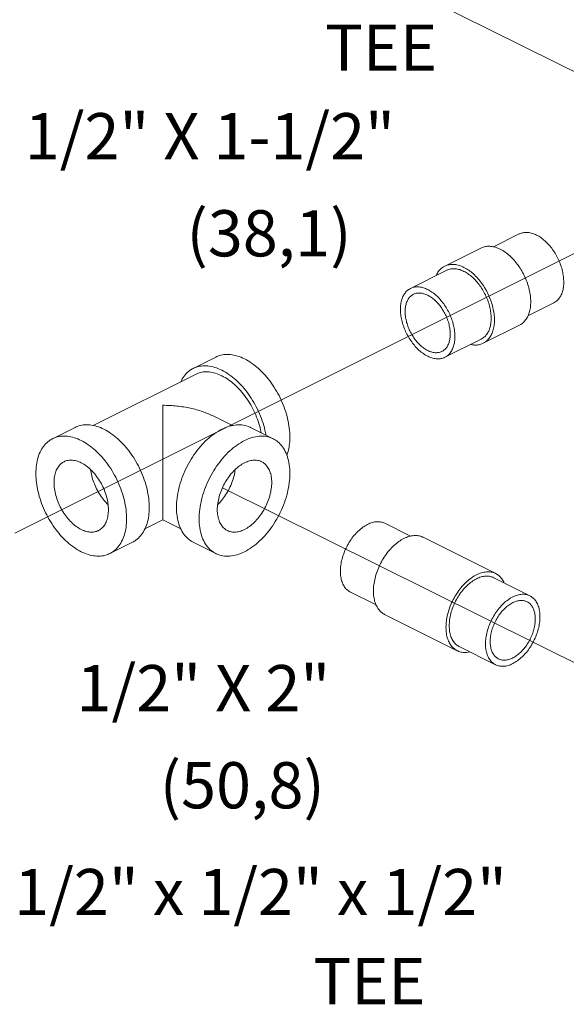
# Model space of a CAD drawing. Units: inches. Extents: x -0.6 to 76.8, y 5.8 to 93.6.
# Drawn here: x 36.7 to 42, y 71.4 to 81 of the extents above; entities that cross this region are included whole.
import ezdxf

# ---------------------------------------------------------------- set-up
doc = ezdxf.new("R2010")
doc.units = ezdxf.units.IN
doc.header["$MEASUREMENT"] = 0

msp = doc.modelspace()

# ---------------------------------------------------------------- linework, layer by layer
at = {"lineweight": 20}
for p, q in [((36.62540557465988, 75.9845976448942), (69.44692234217646, 92.40457976610988)), ((42.6054845395695, 80.21722031958346), (32.07090079919226, 85.44977607636207)), ((47.5334129128161, 72.01200396521385), (38.64609412989289, 76.42635883731688))]:
    msp.add_line(p, q, dxfattribs=at)
at = {"color": 7, "linetype": 'Continuous', "lineweight": 20}
for p, q in [((41.28839276353952, 78.773993897463), (41.53989549323951, 78.899745262363)), ((40.81266410023952, 78.586441095363), (41.16621749083951, 78.76321779066299)), ((40.47923532143952, 78.36941517646301), (40.83278871203952, 78.546191871763)), ((41.62401984543952, 78.103281946863), (41.87530568983952, 78.22892486906301)), ((41.18832352043952, 77.835122254863), (41.54187691103952, 78.011898950163)), ((40.81464551813951, 77.698594783163), (41.16819890863952, 77.875371478463)), ((38.58264611323952, 77.70062906946299), (38.36167524403952, 77.590143634963)), ((37.38736509223952, 77.033111434663), (38.38962609383952, 77.534241935463)), ((38.56944521613951, 77.121365762063), (38.74620604073952, 77.032985349763)), ((37.21262672463952, 77.015619375263), (36.99165585553952, 76.905133940663)), ((39.14166310753951, 76.905133940663), (38.92069223843951, 77.015619375263)), ((37.89132951593952, 76.027305409263), (38.06646178673952, 76.11487154456299)), ((38.06685717643951, 76.11487154456299), (38.24181044773952, 76.027394908963)), ((40.22926464523952, 76.081824674663), (40.48082586583952, 75.956044064363)), ((37.77164371903952, 75.89758538646299), (37.55067284993952, 75.787099951963)), ((38.58264611323952, 75.787099951963), (38.36167524403952, 75.89758538646299)), ((40.60294264763952, 75.94529720296299), (41.31004942873952, 75.591743812363)), ((41.28992481693952, 75.551494588763), (41.64347820753952, 75.374717893463)), ((39.89385444853951, 75.411004281463), (40.14407869543952, 75.28589215796299)), ((40.22728322733952, 75.193978362563), (40.93439000853952, 74.84042497196299)), ((40.95451462033952, 74.88067419556299), (41.30806801093952, 74.703897500263))]:
    msp.add_line(p, q, dxfattribs=at)
for points, start_tangent, end_tangent in [([(41.70760059153952, 78.88909459216299), (41.66611963993952, 78.905836739263), (41.62566008693952, 78.914169981863), (41.58721818123952, 78.913889127763), (41.55174048993952, 78.905001092463), (41.53990634673951, 78.899745119763)], (-0.8944271908849584, 0.4472135957298733), (-0.8943144482990272, -0.4474390098813541)), ([(41.70760059153952, 78.88909459216299), (41.74908154323952, 78.864355787663), (41.78954109613952, 78.832229477263), (41.82798300193951, 78.79350671736299), (41.86346069323952, 78.749140990863), (41.89510059153952, 78.700224729063), (41.92212361763951, 78.647962412863), (41.94386437483952, 78.593640913763), (41.95978753353952, 78.53859780746299), (41.96950101283952, 78.484188437863), (41.97276563453951, 78.43175254426299), (41.96950101283952, 78.382581272263), (41.95978753353952, 78.33788538196299), (41.94386437483952, 78.29876543436299), (41.92212361763951, 78.266184692463), (41.89510059153952, 78.240945402363), (41.87529483633952, 78.228925011563)], (0.8944271909745536, -0.4472135955506826), (-0.8943144483412512, -0.4474390097969594)), ([(41.35404720093952, 78.751289039963), (41.30758853513952, 78.770040244763), (41.26227383583952, 78.77937347646301), (41.21921890133952, 78.77905891986299), (41.17948388713952, 78.769104320463), (41.16622964673952, 78.763217630963)], (-0.8944271908972752, 0.4472135957052393), (-0.8943144482376142, -0.4474390100041031)), ([(41.35404720093952, 78.751289039963), (41.40050586683952, 78.723581578963), (41.44582056613952, 78.687600111363), (41.48887550053952, 78.64423062026299), (41.52861051483951, 78.59454100656299), (41.56404720093952, 78.53975479336299), (41.59431299013951, 78.481220999163), (41.61866263823951, 78.420380920263), (41.63649657603952, 78.35873264116299), (41.64737567273951, 78.297794147263), (41.65103204903951, 78.239065946363), (41.64737567273951, 78.18399412176299), (41.63649657603952, 78.13393472466299), (41.61866263823951, 78.090120383363), (41.59431299013951, 78.053629952463), (41.56404720093952, 78.025361947463), (41.54186475513951, 78.011899109863)], (0.8944271909999159, -0.4472135954999579), (-0.8943144483177434, -0.4474390098439454)), ([(40.81267625623951, 78.586440935663), (40.79049381033952, 78.572978098063), (40.76022802123951, 78.544710093063), (40.73587837313951, 78.508219662163), (40.72966028773952, 78.495445572563)], (-0.894314448343774, -0.4474390097919171), (-0.4104339597024346, -0.9118903249420843)), ([(41.00049381033952, 78.57451234466299), (40.95403514453952, 78.59326354946299), (40.90872044523952, 78.602596781163), (40.86566551073952, 78.602282224563), (40.82593049653951, 78.592327625163), (40.81267625623951, 78.586440935663)], (-0.8944271908972752, 0.4472135957052393), (-0.8943144482376142, -0.4474390100041031)), ([(41.00049381033952, 78.535541201563), (40.95901285873951, 78.552283348663), (40.91855330573952, 78.560616591263), (40.88011140003952, 78.560335737163), (40.84463370873952, 78.551447701863), (40.83279956553952, 78.546191729163)], (-0.8944271908849584, 0.4472135957298733), (-0.8943144482990272, -0.4474390098813541)), ([(41.00049381033952, 78.57451234466299), (41.04695247623952, 78.546804883663), (41.09226717553952, 78.510823416063), (41.13532210993952, 78.467453924963), (41.17505712423952, 78.417764311263), (41.21049381033951, 78.362978098063), (41.24075959953952, 78.304444303863), (41.26510924763951, 78.24360422496301), (41.28294318543952, 78.181955945863), (41.29382228213952, 78.121017451963), (41.29747865843952, 78.06228925106299), (41.29382228213952, 78.007217426463), (41.28294318543952, 77.957158029363), (41.26510924763951, 77.913343688063), (41.24075959953952, 77.87685325716299), (41.21049381033951, 77.84858525216299), (41.18831136453952, 77.83512241456299)], (0.8944271909999159, -0.4472135954999579), (-0.8943144483177434, -0.4474390098439454)), ([(41.00049381033952, 78.535541201563), (41.04197476203952, 78.510802397063), (41.08243431493952, 78.478676086663), (41.12087622073952, 78.439953326763), (41.15635391203952, 78.395587600263), (41.18799381033952, 78.346671338463), (41.21501683643952, 78.294409022263), (41.23675759363952, 78.240087523163), (41.25268075233951, 78.18504441686301), (41.26239423163952, 78.130635047263), (41.26565885333952, 78.07819915366301), (41.26239423163952, 78.029027881663), (41.25268075233951, 77.984331991363), (41.23675759363952, 77.94521204376301), (41.21501683643952, 77.912631301863), (41.18799381033952, 77.887392011763), (41.16818805513952, 77.875371621063)], (0.8944271909745536, -0.4472135955506826), (-0.8943144483412512, -0.4474390097969594)), ([(40.47924617493952, 78.36941503386299), (40.45944041973952, 78.35739464316299), (40.43241739373951, 78.332155353063), (40.41067663653952, 78.299574611163), (40.39475347783952, 78.260454663563), (40.38503999853952, 78.21575877326299), (40.38177537683951, 78.166587501263), (40.38503999853952, 78.11415160766299), (40.39475347783952, 78.059742238063), (40.41067663653952, 78.004699131763), (40.43241739373951, 77.95037763266299), (40.45944041973952, 77.89811531646299), (40.49108031813952, 77.84919905466299), (40.52655800943952, 77.804833328163), (40.56499991523952, 77.766110568263), (40.60545946813951, 77.733984257863), (40.64694041973952, 77.709245453363)], (-0.8943144483412512, -0.4474390097969594), (0.8944271909745536, -0.4472135955506826)), ([(40.64694041973952, 78.358764506263), (40.60545946813951, 78.375506653363), (40.56499991523952, 78.383839895963), (40.52655800943952, 78.383559041863), (40.49108031813952, 78.374671006563), (40.47924617493952, 78.36941503386299)], (-0.8944271908849584, 0.4472135957298733), (-0.8943144482990272, -0.4474390098813541)), ([(40.50786878713951, 78.312176173663), (40.48514722083952, 78.297316466763), (40.46283896463952, 78.273367388263), (40.44555251613951, 78.242889127163), (40.43375940473952, 78.206713051163), (40.42778131563952, 78.16582594906299), (40.42778131563952, 78.121343114663), (40.43375940473952, 78.074477923563), (40.44555251613951, 78.026508736063), (40.46283896463952, 77.97874402656299), (40.48514722083952, 77.93248669176299), (40.51186877383952, 77.888998511263), (40.54227472913952, 77.84946572926299), (40.57553569163952, 77.814966696963), (40.61074438903952, 77.786442457963), (40.64694041973952, 77.764671079263)], (-0.8942544272504863, -0.4475589562760475), (0.8944271909999159, -0.4472135954999579)), ([(40.64694041973952, 78.303338880363), (40.61074438903952, 78.31776353236299), (40.57553569163952, 78.324447990863), (40.54227472913952, 78.323209920963), (40.51186877383952, 78.314083094263), (40.50786878713951, 78.312176173663)], (-0.8944271909999159, 0.4472135954999579), (-0.8942544272808408, -0.447558956215397)), ([(40.64694041973952, 78.358764506263), (40.68842137143952, 78.334025701763), (40.72888092433952, 78.30189939136301), (40.76732283013952, 78.263176631463), (40.80280052143952, 78.218810904963), (40.83444041973952, 78.16989464316299), (40.86146344583952, 78.11763232696299), (40.88320420303952, 78.063310827863), (40.89912736173952, 78.00826772156299), (40.90884084103952, 77.95385835196299), (40.91210546273952, 77.901422458363), (40.90884084103952, 77.85225118636299), (40.89912736173952, 77.807555296063), (40.88320420303952, 77.768435348463), (40.86146344583952, 77.735854606663), (40.83444041973952, 77.71061531646299), (40.81463466453952, 77.69859492576299)], (0.8944271909745536, -0.4472135955506826), (-0.8943144483412512, -0.4474390097969594)), ([(40.64694041973952, 78.303338880363), (40.68313645053952, 78.281567501663), (40.71834514793952, 78.253043262663), (40.75160611043952, 78.218544230363), (40.78201206573952, 78.179011448363), (40.80873361873952, 78.135523267863), (40.83104187493952, 78.08926593306299), (40.84832832343952, 78.04150122356299), (40.86012143483951, 77.99353203606299), (40.86609952383952, 77.946666844963), (40.86609952383952, 77.90218401056299), (40.86012143483951, 77.861296908463), (40.84832832343952, 77.825120832463), (40.83104187493952, 77.794642571363), (40.80873361873952, 77.77069349286299), (40.78601205243952, 77.755833785963)], (0.8944271909999159, -0.4472135954999579), (-0.8942544272504863, -0.4475589562760475)), ([(41.18831136453952, 77.83512241456299), (41.17505712423952, 77.829235725063), (41.13532210993952, 77.819281125663), (41.09226717553952, 77.81896656906301), (41.06590892893952, 77.823275428763)], (-0.8943144484036569, -0.4474390096722267), (-0.9759197236913841, 0.2181299908543817)), ([(39.30409634863952, 76.920641205963), (39.29865531243952, 77.008034362063), (39.28246618033952, 77.09871664476299), (39.25592758243952, 77.190455155263), (39.21969298713952, 77.280990987063), (39.17465461043952, 77.368094847463), (39.12192144653952, 77.449621950363), (39.06279196103952, 77.523564827863), (38.99872211803952, 77.588102761063), (38.93128952983952, 77.64164661166299), (38.86215461043952, 77.682877952463), (38.79301969103952, 77.71078153106299), (38.72558710273952, 77.724670268663), (38.66151725983951, 77.724202178463), (38.60238777423952, 77.709388786463), (38.58266418243952, 77.70062887186299)], (0, 1), (-0.8943146789940328, -0.4474385487816176)), ([(40.78601205243952, 77.755833785963), (40.78201206573952, 77.753926865363), (40.75160611043952, 77.74480003866299), (40.71834514793952, 77.74356196886299), (40.68313645053952, 77.750246427263), (40.64694041973952, 77.764671079263)], (-0.8942544272808408, -0.447558956215397), (-0.8944271909999159, 0.4472135954999579)), ([(40.81463466453952, 77.69859492576299), (40.80280052143952, 77.693338953063), (40.76732283013952, 77.684450917763), (40.72888092433952, 77.684170063663), (40.68842137143952, 77.692503306263), (40.64694041973952, 77.709245453363)], (-0.8943144482990272, -0.4474390098813541), (-0.8944271908849584, 0.4472135957298733)), ([(39.07116461503952, 76.94122082946299), (39.06149531123952, 76.98823121016301), (39.03495671333952, 77.079969720663), (38.99872211803952, 77.170505552463), (38.95368374123952, 77.25760941286299), (38.90095057733951, 77.33913651576299), (38.84182109183952, 77.413079393363), (38.77775124893952, 77.47761732646299), (38.71031866063952, 77.531161177063), (38.64118374123952, 77.572392517963), (38.57204882183952, 77.600296096463), (38.50461623363952, 77.614184834063), (38.44054639063952, 77.613716743963), (38.38141690513952, 77.598903351863), (38.36169331333952, 77.590143437263)], (-0.1740887838908318, 0.9847299606102231), (-0.8943146789886909, -0.4474385487922948)), ([(38.36169331333952, 77.590143437263), (38.32868374123952, 77.57010941286299), (38.28364536453952, 77.52804392926299), (38.24741076923952, 77.473742692763), (38.24100012813952, 77.460891768363)], (-0.8943146788714975, -0.4474385490265343), (-0.4277366583839148, -0.9039033969814264)), ([(38.38964237403952, 77.534241721663), (38.40739358873952, 77.54212568076301), (38.46061012573952, 77.555457733563), (38.51827298443952, 77.55587901476301), (38.57896231383952, 77.54337915086299), (38.64118374123952, 77.518265930163)], (0.8943144483755295, 0.4474390097284457), (0.8944271909232775, -0.4472135956532348)), ([(38.64118374123952, 77.518265930163), (38.70340516873952, 77.481157723463), (38.76409449813951, 77.432968257863), (38.82175735683952, 77.374884118063), (38.87497389373952, 77.308335528263), (38.92243374123952, 77.234961135663), (38.96296828033952, 77.156567661263), (38.99557941613952, 77.075085412663), (39.01946415423951, 76.992520753163), (39.02562612123952, 76.963854244163)], (0.894427190999916, -0.447213595499958), (0.1918946651149429, -0.9814155274400462)), ([(38.06665948153952, 77.231003800363), (38.06665948153952, 77.154960538263), (38.06665948153952, 77.068682542463), (38.06665948153952, 76.975957776963), (38.06665948153952, 76.881672741163), (38.06665948153952, 76.789400485563), (38.06665948153952, 76.701618303463), (38.06665948153952, 76.61904853126299), (38.06665948153952, 76.542332473963), (38.06665948153952, 76.47158239016301), (38.06665948153952, 76.405991205563), (38.06665948153952, 76.346116946263)], (-0.009126817245442037, -0.9999583497361121), (0.001189805561234894, -0.9999992921811128)), ([(38.57007508543952, 77.121051373563), (38.55768688463952, 77.12712580676299), (38.45374627773952, 77.16944190326299), (38.33453060693952, 77.202554585863), (38.20417585863952, 77.223669840763), (38.06665948153952, 77.231003800363)], (-0.8942771486646051, 0.4475135544051198), (-0.9999973998914742, -0.002280396959147743)), ([(37.93407696003952, 76.23563151176299), (37.92863592393952, 76.32302466776301), (37.91244679183951, 76.413706950463), (37.88590819393951, 76.50544546096299), (37.84967359863952, 76.595981292763), (37.80463522183952, 76.683085153163), (37.75190205793952, 76.764612256063), (37.69277257243952, 76.838555133563), (37.62870272943952, 76.903093066763), (37.56127014123952, 76.956636917363), (37.49213522183952, 76.997868258263), (37.42300030243952, 77.025771836763), (37.35556771423951, 77.039660574363), (37.29149787123951, 77.039192484163), (37.23236838573952, 77.024379092163), (37.21264479393952, 77.015619177563)], (0, 1), (-0.8943146789940328, -0.4474385487816176)), ([(38.64118374123952, 76.997868258263), (38.71392496063952, 77.026856706763), (38.78468198913951, 77.040290103963), (38.85152475943951, 77.037802021463), (38.91262997513952, 77.019460327963), (38.92066853363951, 77.015628091963)], (0.8944271910689067, 0.4472135953619767), (0.8942544272415208, -0.4475589562939609)), ([(37.71310609093952, 76.125146077163), (37.70766505483952, 76.21253923326299), (37.69147592273951, 76.303221515863), (37.66493732483951, 76.394960026363), (37.62870272943952, 76.485495858163), (37.58366435273952, 76.572599718563), (37.53093118883952, 76.654126821463), (37.47180170333952, 76.728069699063), (37.40773186033952, 76.792607632163), (37.34029927213952, 76.84615148286301), (37.27116435273952, 76.88738282366299), (37.20202943333952, 76.915286402263), (37.13459684503952, 76.92917513986299), (37.07052700213951, 76.92870704966299), (37.01139751663952, 76.913893657563), (36.99167392473952, 76.90513374296299)], (0, 1), (-0.8943146789940328, -0.4474385487816176)), ([(38.64118374123952, 76.997868258263), (38.56844252193952, 76.954115487463), (38.49768549343952, 76.896791856063), (38.43084272303952, 76.827461003363), (38.36973750733952, 76.748014094063), (38.31603663733952, 76.660618232963), (38.27120493263952, 76.567657351263), (38.23646528543952, 76.471667179363), (38.21276530273951, 76.375266079163), (38.20075145813952, 76.28108362116299), (38.20075145813952, 76.191688857363), (38.21276530273951, 76.109520243963), (38.23646528543952, 76.036819126463), (38.27120493263952, 75.97556860186299), (38.31603663733952, 75.927439424763), (38.36169894893952, 75.897576669763)], (-0.8944271909999159, -0.4472135954999579), (0.8942544272440345, -0.4475589562889384)), ([(38.86215461043952, 76.88738282366299), (38.93489582973952, 76.916371272263), (39.00565285823951, 76.929804669363), (39.07249562853951, 76.927316586963), (39.13360084433952, 76.908974893463), (39.14163940273951, 76.905142657363)], (0.8944271910689067, 0.4472135953619767), (0.8942544272415208, -0.4475589562939609)), ([(36.99167392473952, 76.90513374296299), (36.95866435273952, 76.885099718563), (36.91362597593952, 76.843034234963), (36.87739138063952, 76.78873299846299), (36.85085278273952, 76.723533085863), (36.83466365063951, 76.649039935263), (36.82922261443952, 76.567087815363)], (-0.8943146789745469, -0.4474385488205654), (0, -1)), ([(38.86215461043952, 76.88738282366299), (38.78941339103952, 76.843630052863), (38.71865636253952, 76.786306421563), (38.65181359223952, 76.71697556876299), (38.59070837653952, 76.637528659563), (38.53700750643952, 76.550132798363), (38.49217580183952, 76.457171916663), (38.45743615453952, 76.36118174486299), (38.43373617183951, 76.26478064456299), (38.42172232723952, 76.170598186563), (38.42172232723952, 76.081203422863), (38.43373617183951, 75.999034809463), (38.45743615453952, 75.926333691963), (38.49217580183952, 75.865083167263), (38.53700750643952, 75.81695399026299), (38.58266981803952, 75.78709123516299)], (-0.8944271909999159, -0.4472135954999579), (0.8942544272440345, -0.4475589562889384)), ([(39.14163940273951, 76.905142657363), (39.18730171433952, 76.87527990236299), (39.23213341903951, 76.827150725263), (39.26687306623952, 76.765900200663), (39.29057304893952, 76.693199083163), (39.30258689353952, 76.611030469763), (39.30258689353952, 76.521635705963), (39.29057304893952, 76.427453247963), (39.26687306623952, 76.33105214776299), (39.23213341903951, 76.235061975863), (39.18730171433952, 76.142101094163), (39.13360084433952, 76.054705233063), (39.07249562853951, 75.97525832386299), (39.00565285823951, 75.905927471063), (38.93489582973952, 75.848603839663), (38.86215461043952, 75.80485106896299)], (0.8942544272440345, -0.4475589562889384), (-0.8944271909999159, -0.4472135954999579)), ([(39.30409634863952, 76.920641205963), (39.29865531243952, 76.838689086063), (39.28246618033952, 76.764195935563), (39.27542802523952, 76.743201621563)], (0, -1), (-0.3436042541812606, -0.939114538546039)), ([(37.10348234293951, 76.681532988163), (37.07520502143952, 76.662885690063), (37.04571648943951, 76.629804737863), (37.02390531393952, 76.587063138063), (37.01051424853952, 76.53611640476299), (37.00599930973952, 76.478699467763)], (-0.8941396315290813, -0.447788252781422), (0, -1)), ([(37.53632939563951, 76.213534424863), (37.53181445693951, 76.275466300563), (37.51842339143952, 76.339804099363), (37.49661221603952, 76.404356874563), (37.46712368403952, 76.46692635886299), (37.43096199193952, 76.525381823463), (37.38935858293952, 76.577732637763), (37.34373021123952, 76.622196057363), (37.29563069623951, 76.657257934063), (37.24669800923952, 76.681724277563), (37.19859849423952, 76.694761915963), (37.15297012243951, 76.695926867963), (37.11136671353952, 76.685179462663), (37.10348234293951, 76.681532988163)], (0, 1), (-0.8941396315026257, -0.4477882528342483)), ([(38.59698956743952, 76.213534424863), (38.60150450623952, 76.275466300563), (38.61489557163952, 76.339804099363), (38.63670674703952, 76.404356874563), (38.66619527913952, 76.46692635886299), (38.70235697113952, 76.525381823463), (38.74396038013952, 76.577732637763), (38.78958875183952, 76.622196057363), (38.83768826693952, 76.657257934063), (38.88662095393951, 76.681724277563), (38.93472046893952, 76.694761915963), (38.98034884063952, 76.695926867963), (39.02195224963952, 76.685179462663), (39.02983662023952, 76.681532988163)], (0, 1), (0.8941396315026257, -0.4477882528342483)), ([(39.02983662023952, 76.681532988163), (39.05811394163952, 76.662885690063), (39.08760247373952, 76.629804737863), (39.10941364913952, 76.587063138063), (39.12280471453952, 76.53611640476299), (39.12731965333952, 76.478699467763)], (0.8941396315290813, -0.447788252781422), (0, -1)), ([(37.55065478063952, 75.787100149563), (37.53093118883952, 75.778340234963), (37.47180170333952, 75.76352684296299), (37.40773186033952, 75.763058752763), (37.34029927213952, 75.776947490363), (37.27116435273952, 75.80485106896299), (37.20202943333952, 75.846082409763), (37.13459684503952, 75.899626260363), (37.07052700213951, 75.964164193563), (37.01139751663952, 76.038107071063), (36.95866435273952, 76.119634173963), (36.91362597593952, 76.206738034363), (36.87739138063952, 76.297273866163), (36.85085278273952, 76.389012376663), (36.83466365063951, 76.47969465936299), (36.82922261443952, 76.567087815363)], (-0.8943146789940328, -0.4474385487816176), (0, 1)), ([(37.53178170573952, 76.265199575363), (37.50652351303952, 76.29127795016299), (37.46492010403952, 76.34362876436299), (37.42875841203951, 76.40208422906301), (37.39926988003952, 76.46465371336299), (37.37745870453952, 76.529206488563), (37.36406763913952, 76.593544287263), (37.36282357223952, 76.60298639376299)], (-0.7220174522918708, 0.6918748431515314), (-0.1207582322832217, 0.9926819477233538)), ([(38.60153725733952, 76.265199575363), (38.62679545003952, 76.29127795016299), (38.66839885903951, 76.34362876436299), (38.70456055103952, 76.40208422906301), (38.73404908313952, 76.46465371336299), (38.75586025853951, 76.529206488563), (38.76925132403952, 76.593544287263), (38.77049539083951, 76.60298639376299)], (0.7220174522918708, 0.6918748431515314), (0.1207582322832217, 0.9926819477233538)), ([(37.43884636253952, 76.010700904363), (37.43096199193952, 76.00705442986299), (37.38935858293952, 75.996307024563), (37.34373021123952, 75.99747197666301), (37.29563069623951, 76.010509614963), (37.24669800923952, 76.03497595846301), (37.19859849423952, 76.07003783516299), (37.15297012243951, 76.114501254863), (37.11136671353952, 76.166852069063), (37.07520502143952, 76.225307533763), (37.04571648943951, 76.287877018063), (37.02390531393952, 76.352429793263), (37.01051424853952, 76.416767591963), (37.00599930973952, 76.478699467763)], (-0.8941396315026257, -0.4477882528342483), (0, 1)), ([(38.69447260063951, 76.010700904363), (38.70235697113952, 76.00705442986299), (38.74396038013952, 75.996307024563), (38.78958875183952, 75.99747197666301), (38.83768826693952, 76.010509614963), (38.88662095393951, 76.03497595846301), (38.93472046893952, 76.07003783516299), (38.98034884063952, 76.114501254863), (39.02195224963952, 76.166852069063), (39.05811394163952, 76.225307533763), (39.08760247373952, 76.287877018063), (39.10941364913952, 76.352429793263), (39.12280471453952, 76.416767591963), (39.12731965333952, 76.478699467763)], (0.8941396315026257, -0.4477882528342483), (0, 1)), ([(38.06665948153952, 76.346116946263), (38.06665948153952, 76.291774925263), (38.06665948153952, 76.242946190063), (38.06665948153952, 76.200553520963), (38.06665948153952, 76.164951747763), (38.06665948153952, 76.137546505463), (38.06665948153952, 76.120197523963), (38.06665948153952, 76.115089439063), (38.06665950733952, 76.115134920663)], (-0.001205786503635425, -0.9999992730391896), (5.676698350719985e-05, 0.9999999983887548)), ([(37.53632939563951, 76.213534424863), (37.53181445693951, 76.156117487763), (37.51842339143952, 76.10517075446299), (37.49661221603952, 76.062429154763), (37.46712368403952, 76.029348202463), (37.43884636253952, 76.010700904363)], (0, -1), (-0.8941396315290813, -0.447788252781422)), ([(37.93407696003952, 76.23563151176299), (37.92863592393952, 76.153679391863), (37.91244679183951, 76.07918624126299), (37.88590819393951, 76.013986328663), (37.84967359863952, 75.959685092163), (37.80463522183952, 75.917619608563), (37.77162564983952, 75.897585584163)], (0, -1), (-0.8943146789745469, -0.4474385488205654)), ([(38.59698956743952, 76.213534424863), (38.60150450623952, 76.156117487763), (38.61489557163952, 76.10517075446299), (38.63670674703952, 76.062429154763), (38.66619527913952, 76.029348202463), (38.69447260063951, 76.010700904363)], (0, -1), (0.8941396315290813, -0.447788252781422)), ([(37.71310609093952, 76.125146077163), (37.70766505483952, 76.043193957263), (37.69147592273951, 75.968700806763), (37.66493732483951, 75.903500894063), (37.62870272943952, 75.84919965766301), (37.58366435273952, 75.807134173963), (37.55065478063952, 75.787100149563)], (0, -1), (-0.8943146789745469, -0.4474385488205654)), ([(38.06665949153952, 76.114981200663), (38.06665950733952, 76.115134920663)], (0.9324967655577523, 0.3611783246878618), (5.676438984737425e-05, 0.9999999983889021)), ([(40.06155954683952, 76.07117400446299), (40.01551412043952, 76.043217464263), (39.97086776093952, 76.00624271556299), (39.92897702543952, 75.961373217263), (39.89111474273952, 75.90997230656299), (39.85843133923952, 75.85360177396299), (39.83191988353951, 75.79397440956299), (39.81238591273951, 75.732901960763), (39.80042295673952, 75.672240082963), (39.79639450393952, 75.61383195656299), (39.80042295673952, 75.559452283063), (39.81238591273951, 75.510753361163), (39.83191988353951, 75.469214883163), (39.85843133923952, 75.436098974463), (39.89111474273952, 75.412411845463), (39.89384383533952, 75.41101036646299)], (-0.8944271909999159, -0.4472135954999579), (0.8945636044830885, -0.4469406644446491)), ([(40.06155954683952, 76.07117400446299), (40.10760497333952, 76.089262890763), (40.15225133283952, 76.096934501563), (40.19414206833952, 76.093955738763), (40.22927525843951, 76.081818589563)], (0.8944271911149115, 0.4472135952699665), (0.8945636044128701, -0.4469406645851933)), ([(40.41511293743952, 75.933368452363), (40.46399503683952, 75.95284868976299), (40.51154376003952, 75.96187593266299), (40.55646210173951, 75.96020394126299), (40.59752480663952, 75.947878323263), (40.60292671793952, 75.94530306056299)], (0.8944271909999159, 0.4472135954999579), (0.8942544273701843, -0.4475589560368821)), ([(40.41511293743952, 75.933368452363), (40.36623083813951, 75.903966590363), (40.31868211493952, 75.865445110063), (40.27376377323952, 75.818854777063), (40.23270106833952, 75.76546645406299), (40.19661408363952, 75.706736435363), (40.16648717813952, 75.644266722863), (40.14314213513951, 75.579761327363), (40.12721574673952, 75.514979787963), (40.11914244323952, 75.45168917626299), (40.11914244323952, 75.391615894963), (40.12721574673952, 75.336398586763), (40.14314213513951, 75.287543435763), (40.16648717813952, 75.246383083263), (40.19661408363952, 75.214040276263), (40.22729915703952, 75.193972504863)], (-0.8944271909999159, -0.4472135954999579), (0.8942544272409525, -0.4475589562950963)), ([(38.58266981803952, 75.78709123516299), (38.59070837653952, 75.783258999163), (38.65181359223952, 75.764917305663), (38.71865636253952, 75.762429223263), (38.78941339103952, 75.775862620363), (38.86215461043952, 75.80485106896299)], (0.8942544272415208, -0.4475589562939609), (0.8944271910689067, 0.4472135953619767)), ([(41.12221971863951, 75.579815061763), (41.07333761923952, 75.550413199763), (41.02578889613952, 75.511891719563), (40.98087055443952, 75.465301386463), (40.93980784953952, 75.411913063463), (40.90372086483951, 75.353183044763), (40.87359395923951, 75.290713332263), (40.85024891633952, 75.22620793676299), (40.83432252793952, 75.16142639736299), (40.82624922443952, 75.098135785663), (40.82624922443952, 75.038062504363), (40.83432252793952, 74.982845196163), (40.85024891633952, 74.93399004526299), (40.87359395923951, 74.892829692663), (40.90372086483951, 74.860486885663), (40.93440593823952, 74.840419114263)], (-0.8944271909999159, -0.4472135954999579), (0.8942544272409525, -0.4475589562950963)), ([(41.12221971863951, 75.579815061763), (41.17110181803952, 75.599295299163), (41.21865054123952, 75.60832254206301), (41.26356888293952, 75.606650550663), (41.30463158783952, 75.594324932663), (41.31003349913952, 75.59174966996301)], (0.8944271909999159, 0.4472135954999579), (0.8942544273701843, -0.4475589560368821)), ([(41.31003349913952, 75.59174966996301), (41.34071857253952, 75.571681898663), (41.37084547803951, 75.539339091663), (41.39342812393951, 75.49990762266299)], (0.8942544272705164, -0.4475589562360255), (0.4070136251485613, -0.9134220869583932)), ([(41.12221971863951, 75.540843918563), (41.07617429213952, 75.51288737836299), (41.03152793263952, 75.475912629663), (40.98963719723952, 75.431043131463), (40.95177491453951, 75.379642220663), (40.91909151103952, 75.32327168806299), (40.89258005523952, 75.26364432366299), (40.87304608453952, 75.202571874863), (40.86108312853952, 75.141909997063), (40.85705467573952, 75.083501870663), (40.86108312853952, 75.02912219716299), (40.87304608453952, 74.980423275263), (40.89258005523952, 74.938884797263), (40.91909151103952, 74.905768888663), (40.95177491453951, 74.882081759563), (40.95450400713952, 74.880680280563)], (-0.8944271909999159, -0.4472135954999579), (0.8945636044830885, -0.4469406644446491)), ([(41.12221971863951, 75.540843918563), (41.16826514513951, 75.55893280486299), (41.21291150463952, 75.566604415663), (41.25480224013952, 75.563625652863), (41.28993543023952, 75.551488503663)], (0.8944271911149115, 0.4472135952699665), (0.8945636044128701, -0.4469406645851933)), ([(41.47577310923952, 75.36406722326299), (41.52181853573951, 75.382156109563), (41.56646489523952, 75.389827720363), (41.60835563073952, 75.38684895756299), (41.64348882073952, 75.374711808363)], (0.8944271911149115, 0.4472135952699665), (0.8945636044128701, -0.4469406645851933)), ([(41.47577310923952, 75.36406722326299), (41.42972768273952, 75.336110683063), (41.38508132323952, 75.299135934363), (41.34319058783952, 75.254266436163), (41.30532830513952, 75.202865525363), (41.27264490163952, 75.146494992763), (41.24613344583952, 75.086867628363), (41.22659947513952, 75.025795179563), (41.21463651913952, 74.96513330176299), (41.21060806633952, 74.906725175363), (41.21463651913952, 74.852345501863), (41.22659947513952, 74.803646579963), (41.24613344583952, 74.76210810196301), (41.27264490163952, 74.728992193363), (41.30532830513952, 74.705305064263), (41.30805739773952, 74.70390358526299)], (-0.8944271909999159, -0.4472135954999579), (0.8945636044830885, -0.4469406644446491)), ([(41.47577310923952, 75.308641597463), (41.43758610223952, 75.285456306763), (41.40055938803952, 75.254791915163), (41.36581800473952, 75.217580144663), (41.33441755173952, 75.174951655963), (41.30731211573952, 75.128201694263), (41.28532528173952, 75.078750733363), (41.26912510863951, 75.028101315863), (41.25920383053952, 74.977792398463), (41.25586290033952, 74.92935259236299), (41.25920383053952, 74.88425371646301), (41.26912510863951, 74.84386607726299), (41.28532528173952, 74.80941683286301), (41.30731211573952, 74.781952705963), (41.33441755173952, 74.76230818016299), (41.33668087913952, 74.76114588696299)], (-0.8944271909693275, -0.4472135955611347), (0.8945636044951, -0.4469406644206078)), ([(41.64348882073952, 75.374711808363), (41.64621791333952, 75.373310329463), (41.67890131693952, 75.349623200363), (41.70541277263952, 75.316507291763), (41.72494674343952, 75.27496881366301), (41.73690969933952, 75.226269891863), (41.74093815223952, 75.17189021836299), (41.73690969933952, 75.113482091963), (41.72494674343952, 75.052820214163), (41.70541277263952, 74.99174776536299), (41.67890131693952, 74.932120400963), (41.64621791333952, 74.87574986836299), (41.60835563073952, 74.82434895756299), (41.56646489523952, 74.77947945936299), (41.52181853573951, 74.742504710663), (41.47577310923952, 74.71454817046299)], (0.8945636044830885, -0.4469406644446491), (-0.8944271909999159, -0.4472135954999579)), ([(41.47577310923952, 75.308641597463), (41.51396011633952, 75.323643313763), (41.55098683043951, 75.330005636363), (41.58572821373951, 75.327535249063), (41.61486533933952, 75.317469506663)], (0.8944271909999159, 0.4472135954999579), (0.8945636043996484, -0.4469406646116567)), ([(41.61486533933952, 75.317469506663), (41.61712866683952, 75.316307213563), (41.64423410283952, 75.29666268776299), (41.66622093673952, 75.269198560863), (41.68242110983952, 75.234749316463), (41.69234238803952, 75.194361677263), (41.69568331823952, 75.149262801363), (41.69234238803952, 75.100822995163), (41.68242110983952, 75.050514077863), (41.66622093673952, 74.99986466036299), (41.64423410283952, 74.950413699463), (41.61712866683952, 74.903663737763), (41.58572821373951, 74.86103524906301), (41.55098683043951, 74.823823478563), (41.51396011633952, 74.79315908696299), (41.47577310923952, 74.769973796263)], (0.8945636044951, -0.4469406644206078), (-0.8944271909693275, -0.4472135955611347)), ([(40.93440593823952, 74.840419114263), (40.93980784953952, 74.837843851663), (40.98087055443952, 74.82551823366299), (41.02578889613952, 74.82384624226299), (41.05675488293952, 74.828567166963)], (0.8942544272901901, -0.447558956196716), (0.9759602552135697, 0.2179485724740225)), ([(41.33668087913952, 74.76114588696299), (41.36581800473952, 74.751080144663), (41.40055938803952, 74.748609757363), (41.43758610223952, 74.754972079863), (41.47577310923952, 74.769973796263)], (0.8945636043996484, -0.4469406646116567), (0.8944271909999159, 0.4472135954999579)), ([(41.30805739773952, 74.70390358526299), (41.34319058783952, 74.691766436163), (41.38508132323952, 74.688787673363), (41.42972768273952, 74.696459284163), (41.47577310923952, 74.71454817046299)], (0.8945636044128701, -0.4469406645851933), (0.8944271911149115, 0.4472135952699665))]:
    msp.add_spline(points, degree=3, dxfattribs=dict(at, start_tangent=start_tangent, end_tangent=end_tangent))

# ---------------------------------------------------------------- texts
at = {"color": 7, "lineweight": 20}
for s, p in [('TEE', (39.64707470344597, 80.4897803273666)), ('1/2" X 1-1/2"', (36.72124218895551, 79.62715028139074)), ('(38,1)', (38.29719707096956, 78.68156406002137)), ('1/2" X 2"', (37.22571612712063, 74.25050343971341)), ('(50,8)', (38.03629720997007, 73.30491721834406)), ('1/2" x 1/2" x 1/2"', (36.61826326681815, 72.26473573789431)), ('TEE', (39.53466807479951, 71.39601213235596))]:
    msp.add_text(s, height=0.45, dxfattribs=at).set_placement(p)

doc.saveas('drawing.dxf')
